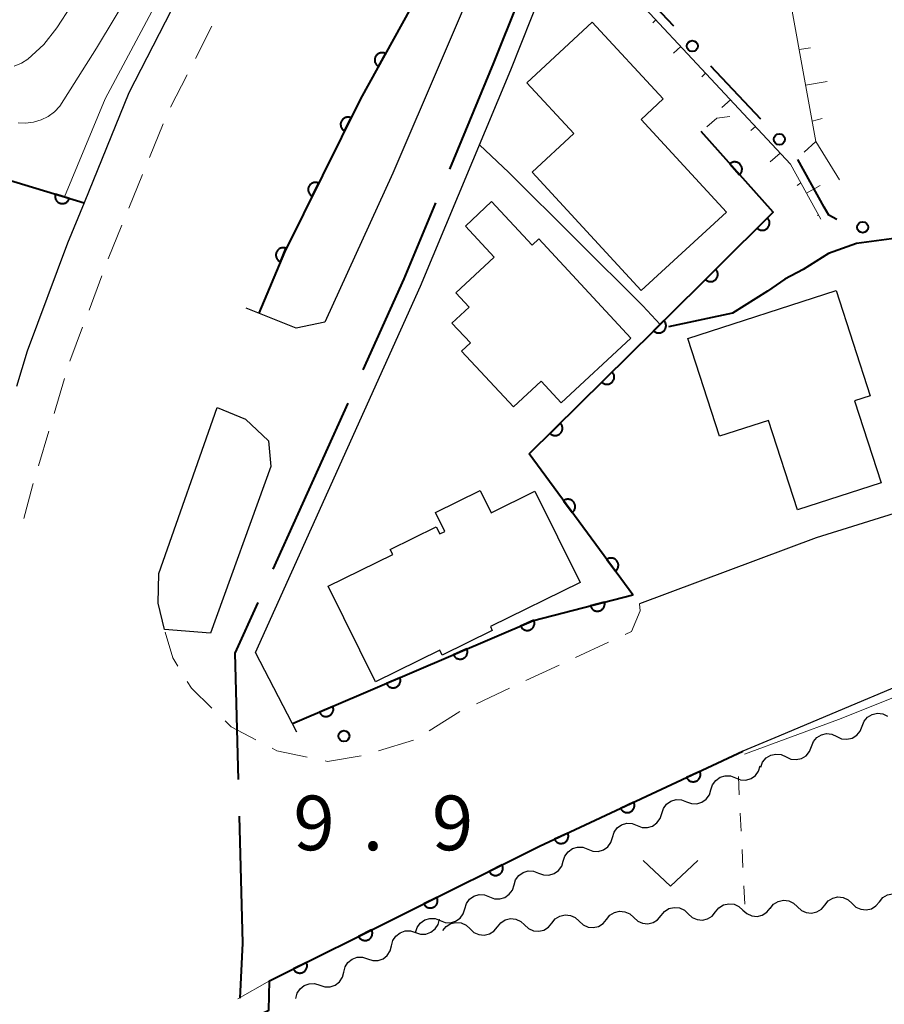
# Model space of a CAD drawing. Units: metres. Extents: x -76000 to -74000, y 34500 to 36000.
# Drawn here: x -74879 to -74819, y 35643 to 35710 of the extents above; entities that cross this region are included whole.
import ezdxf

# ---------------------------------------------------------------- set-up
doc = ezdxf.new("R2010")
doc.units = ezdxf.units.M
for name, color, linetype, lineweight in [('110600_大字・町・丁目界', 7, 'Continuous', 40), ('210100_道路縁(街区線)', 7, 'Continuous', 30), ('221300_歩道', 7, 'Continuous', 30), ('300100_普通建物', 7, 'Continuous', 30), ('510200_細流', 7, 'Continuous', 30), ('610111_人工斜面(上)', 7, 'Continuous', 30), ('610199_人工斜面(ヒゲ)', 7, 'Continuous', 30), ('611100_コンクリート被覆(直落)', 7, 'Continuous', 30), ('613000_さく(未分類)', 7, 'Continuous', 30), ('630100_植生界', 7, 'Continuous', 30), ('631300_畑', 7, 'Continuous', 13), ('710100_等高線(計曲線)', 7, 'Continuous', 40), ('710200_等高線(主曲線)', 7, 'Continuous', 13), ('731100_標石を有しない標高点', 7, 'Continuous', 40)]:
    doc.layers.add(name, color=color, linetype=linetype, lineweight=lineweight)
doc.styles.add('Style-WORKING', font='MS Gothic.ttf')

msp = doc.modelspace()

# ---------------------------------------------------------------- linework, layer by layer
at = {"layer": '110600_大字・町・丁目界', "linetype": 'Continuous', "lineweight": 40}
msp.add_line((-74861.363, 35672.523), (-74856.229, 35683.92), dxfattribs=at)
at = {"layer": '110600_大字・町・丁目界', "linetype": 'Continuous', "lineweight": 40, "flags": 128}
for points in [[(-74849.258, 35699.97), (-74846.23, 35707.25), (-74844.526, 35711.539)], [(-74855.202, 35686.2), (-74852.39, 35692.44), (-74850.218, 35697.662)], [(-74863.733, 35658.084), (-74863.96, 35666.76), (-74862.39, 35670.244)], [(-74863.626, 35643.093), (-74863.44, 35646.86), (-74863.668, 35655.585)]]:
    msp.add_lwpolyline(points, dxfattribs=at)
at = {"layer": '210100_道路縁(街区線)', "linetype": 'Continuous', "lineweight": 30, "flags": 128}
for points in [[(-74832.27, 35760.11), (-74833.78, 35760.2), (-74842.35, 35748.48), (-74850.64, 35738.07), (-74855.59, 35731.33), (-74859.31, 35726.68), (-74863.75, 35719.65), (-74867.53, 35712.48), (-74871.25, 35705.21), (-74874.33, 35697.65), (-74875.46, 35694.9), (-74878.24, 35687.47), (-74878.96, 35685.05)], [(-74839.76, 35730.96), (-74853.16, 35699.7), (-74857.82, 35689.48), (-74859.79, 35689.06), (-74863.22, 35690.42)], [(-74859.73, 35661.35), (-74862.57, 35666.8), (-74851.25, 35691.95), (-74845.07, 35706.78), (-74842.23, 35713.94)], [(-74768.27, 35690.3), (-74790.35, 35684.34), (-74809.11, 35679.37), (-74824.14, 35674.68), (-74836.24, 35670.14)], [(-74865.2, 35683.62), (-74863.26, 35682.81), (-74861.68, 35681.33), (-74861.52, 35679.56), (-74865.67, 35668.13), (-74868.82, 35668.38), (-74869.24, 35670.2), (-74869.2, 35672.23), (-74865.2, 35683.62)], [(-74768.27, 35680.87), (-74770.49, 35681.57), (-74773.19, 35681.48), (-74813.81, 35666.48), (-74826.96, 35660.95), (-74829.15, 35660.03), (-74843.11, 35653.51), (-74861.61, 35644.28), (-74861.66, 35642.26), (-74864.39, 35640.96), (-74864.54, 35637.67), (-74865.2, 35636.24), (-74873.4, 35618.59), (-74873.35, 35617.94), (-74870.84, 35583.2), (-74870.82, 35582.88), (-74870.44, 35568.61), (-74870.66, 35556.23), (-74870.47, 35480.86)]]:
    msp.add_lwpolyline(points, dxfattribs=at)
at = {"layer": '221300_歩道', "linetype": 'Continuous', "lineweight": 13}
for p, q in [((-74866.696, 35707.558), (-74865.558, 35709.784)), ((-74868.403, 35704.219), (-74867.265, 35706.445)), ((-74869.841, 35700.757), (-74868.896, 35703.072)), ((-74871.257, 35697.284), (-74870.313, 35699.599)), ((-74873.99, 35690.301), (-74873.112, 35692.642)), ((-74875.306, 35686.79), (-74874.429, 35689.13)), ((-74876.389, 35683.2), (-74875.679, 35685.597)), ((-74877.453, 35679.604), (-74876.744, 35682.001)), ((-74838.363, 35667.517), (-74840.629, 35666.461)), ((-74841.762, 35665.933), (-74844.028, 35664.877)), ((-74845.161, 35664.349), (-74847.427, 35663.293)), ((-74851.748, 35660.802), (-74854.136, 35660.061)), ((-74861.61, 35644.28), (-74863.784, 35643.046))]:
    msp.add_line(p, q, dxfattribs=at)
at = {"layer": '221300_歩道', "linetype": 'Continuous', "lineweight": 13, "flags": 128}
for points in [[(-74872.673, 35693.812), (-74872.67, 35693.82), (-74871.729, 35696.127)], [(-74878.455, 35675.991), (-74877.86, 35678.23), (-74877.808, 35678.405)], [(-74836.24, 35670.14), (-74836.19, 35669.67), (-74836.79, 35668.25), (-74837.23, 35668.045)], [(-74867.9, 35665.873), (-74868.24, 35666.43), (-74868.767, 35668.201)], [(-74865.557, 35662.984), (-74866.97, 35664.35), (-74867.249, 35664.806)], [(-74848.56, 35662.765), (-74848.57, 35662.76), (-74850.671, 35661.425)], [(-74862.54, 35660.822), (-74864.24, 35661.71), (-74864.659, 35662.115)], [(-74859.022, 35659.626), (-74861.1, 35660.07), (-74861.432, 35660.244)], [(-74855.335, 35659.713), (-74857.64, 35659.33), (-74857.8, 35659.364)]]:
    msp.add_lwpolyline(points, dxfattribs=at)
at = {"layer": '300100_普通建物', "linetype": 'Continuous', "lineweight": 30, "flags": 128}
for points in [[(-74836.13, 35691.63), (-74843.61, 35699.76), (-74840.75, 35702.41), (-74843.96, 35705.88), (-74839.48, 35710.04), (-74834.61, 35704.78), (-74836.12, 35703.38), (-74830.27, 35697.02)], [(-74843.15, 35695.18), (-74836.83, 35688.38), (-74841.61, 35683.94), (-74842.99, 35685.42), (-74844.88, 35683.66), (-74848.44, 35687.49), (-74847.84, 35688.05), (-74849.1, 35689.41), (-74847.93, 35690.5), (-74848.84, 35691.49), (-74846.2, 35693.93), (-74848.18, 35696.06), (-74846.38, 35697.74), (-74843.61, 35694.76)], [(-74832.93, 35688.35), (-74822.76, 35691.64), (-74820.42, 35684.42), (-74821.5, 35684.08), (-74819.68, 35678.45), (-74825.42, 35676.6), (-74827.4, 35682.73), (-74830.76, 35681.64)], [(-74854.34, 35664.79), (-74857.58, 35671.36), (-74853.16, 35673.54), (-74853.33, 35673.88), (-74850.18, 35675.43), (-74849.94, 35674.94), (-74849.58, 35675.11), (-74850.23, 35676.42), (-74847.17, 35677.93), (-74846.41, 35676.39), (-74843.42, 35677.87), (-74840.32, 35671.62), (-74846.45, 35668.59), (-74846.34, 35668.32), (-74849.78, 35666.62), (-74849.93, 35666.96)]]:
    msp.add_lwpolyline(points, close=True, dxfattribs=at)
at = {"layer": '510200_細流', "linetype": 'Continuous', "lineweight": 30, "flags": 128}
for points in [[(-74820.975, 35661.748), (-74820.842, 35662.09), (-74820.605, 35662.371), (-74820.291, 35662.562), (-74819.933, 35662.641), (-74819.568, 35662.602), (-74819.235, 35662.447)], [(-74824.454, 35660.348), (-74824.321, 35660.691), (-74824.085, 35660.971), (-74823.77, 35661.162), (-74823.412, 35661.242), (-74823.047, 35661.203), (-74822.714, 35661.048)], [(-74822.714, 35661.048), (-74822.381, 35660.893), (-74822.017, 35660.854), (-74821.658, 35660.934), (-74821.344, 35661.125), (-74821.108, 35661.405), (-74820.975, 35661.748)], [(-74827.933, 35658.949), (-74827.8, 35659.291), (-74827.564, 35659.572), (-74827.249, 35659.763), (-74826.891, 35659.842), (-74826.526, 35659.804), (-74826.193, 35659.649)], [(-74826.193, 35659.649), (-74825.861, 35659.494), (-74825.496, 35659.455), (-74825.138, 35659.535), (-74824.823, 35659.726), (-74824.587, 35660.006), (-74824.454, 35660.348)], [(-74829.653, 35658.205), (-74829.31, 35658.073), (-74828.944, 35658.059), (-74828.592, 35658.162), (-74828.291, 35658.374), (-74828.074, 35658.67), (-74827.964, 35659.02)], [(-74831.341, 35657.389), (-74831.232, 35657.739), (-74831.015, 35658.035), (-74830.714, 35658.247), (-74830.362, 35658.351), (-74829.995, 35658.337), (-74829.653, 35658.205)], [(-74833.029, 35656.573), (-74832.687, 35656.441), (-74832.32, 35656.427), (-74831.968, 35656.531), (-74831.667, 35656.743), (-74831.45, 35657.038), (-74831.341, 35657.389)], [(-74834.717, 35655.757), (-74834.608, 35656.108), (-74834.391, 35656.404), (-74834.09, 35656.616), (-74833.738, 35656.719), (-74833.372, 35656.705), (-74833.029, 35656.573)], [(-74836.406, 35654.942), (-74836.063, 35654.81), (-74835.697, 35654.796), (-74835.345, 35654.899), (-74835.044, 35655.111), (-74834.827, 35655.407), (-74834.717, 35655.757)], [(-74838.094, 35654.126), (-74837.985, 35654.476), (-74837.768, 35654.772), (-74837.467, 35654.984), (-74837.115, 35655.088), (-74836.748, 35655.074), (-74836.406, 35654.942)], [(-74839.782, 35653.31), (-74839.44, 35653.178), (-74839.073, 35653.164), (-74838.721, 35653.268), (-74838.42, 35653.48), (-74838.203, 35653.775), (-74838.094, 35654.126)], [(-74841.47, 35652.494), (-74841.361, 35652.845), (-74841.144, 35653.141), (-74840.843, 35653.353), (-74840.491, 35653.456), (-74840.125, 35653.442), (-74839.782, 35653.31)], [(-74843.159, 35651.679), (-74842.816, 35651.547), (-74842.45, 35651.533), (-74842.098, 35651.636), (-74841.797, 35651.848), (-74841.58, 35652.144), (-74841.47, 35652.494)], [(-74844.847, 35650.863), (-74844.738, 35651.213), (-74844.521, 35651.509), (-74844.22, 35651.721), (-74843.868, 35651.825), (-74843.501, 35651.811), (-74843.159, 35651.679)], [(-74846.535, 35650.047), (-74846.193, 35649.915), (-74845.826, 35649.901), (-74845.474, 35650.005), (-74845.173, 35650.217), (-74844.956, 35650.512), (-74844.847, 35650.863)], [(-74848.223, 35649.231), (-74848.114, 35649.582), (-74847.897, 35649.878), (-74847.596, 35650.09), (-74847.244, 35650.193), (-74846.878, 35650.179), (-74846.535, 35650.047)], [(-74827.283, 35649.254), (-74827.049, 35649.537), (-74826.736, 35649.728), (-74826.377, 35649.81), (-74826.012, 35649.771), (-74825.678, 35649.619), (-74825.411, 35649.367)], [(-74823.54, 35649.48), (-74823.305, 35649.762), (-74822.992, 35649.953), (-74822.634, 35650.035), (-74822.269, 35649.997), (-74821.935, 35649.845), (-74821.668, 35649.592)], [(-74821.668, 35649.592), (-74821.402, 35649.34), (-74821.068, 35649.188), (-74820.703, 35649.15), (-74820.344, 35649.231), (-74820.031, 35649.423), (-74819.797, 35649.705)], [(-74819.797, 35649.705), (-74819.562, 35649.988), (-74819.249, 35650.179), (-74818.89, 35650.261), (-74818.525, 35650.223), (-74818.192, 35650.07), (-74817.925, 35649.818)], [(-74849.912, 35648.416), (-74849.569, 35648.284), (-74849.203, 35648.27), (-74848.851, 35648.373), (-74848.55, 35648.585), (-74848.333, 35648.881), (-74848.223, 35649.231)], [(-74838.508, 35648.498), (-74838.276, 35648.783), (-74837.964, 35648.977), (-74837.606, 35649.061), (-74837.241, 35649.026), (-74836.906, 35648.877), (-74836.637, 35648.627)], [(-74834.766, 35648.755), (-74834.534, 35649.04), (-74834.223, 35649.233), (-74833.865, 35649.318), (-74833.5, 35649.283), (-74833.165, 35649.134), (-74832.896, 35648.883)], [(-74832.896, 35648.883), (-74832.627, 35648.633), (-74832.292, 35648.484), (-74831.927, 35648.449), (-74831.569, 35648.533), (-74831.257, 35648.727), (-74831.025, 35649.012)], [(-74831.025, 35649.012), (-74830.793, 35649.296), (-74830.482, 35649.49), (-74830.124, 35649.575), (-74829.758, 35649.54), (-74829.423, 35649.39), (-74829.155, 35649.14)], [(-74829.155, 35649.14), (-74828.886, 35648.89), (-74828.551, 35648.74), (-74828.186, 35648.705), (-74827.828, 35648.79), (-74827.516, 35648.984), (-74827.284, 35649.268)], [(-74825.411, 35649.367), (-74825.145, 35649.114), (-74824.811, 35648.962), (-74824.446, 35648.924), (-74824.087, 35649.006), (-74823.774, 35649.197), (-74823.54, 35649.48)], [(-74851.602, 35647.599), (-74851.252, 35647.486), (-74850.886, 35647.492), (-74850.54, 35647.614), (-74850.251, 35647.842), (-74850.05, 35648.149), (-74849.96, 35648.505)], [(-74851.6, 35647.6), (-74851.491, 35647.951), (-74851.274, 35648.246), (-74850.973, 35648.458), (-74850.621, 35648.562), (-74850.254, 35648.548), (-74849.912, 35648.416)], [(-74845.99, 35647.985), (-74845.758, 35648.269), (-74845.446, 35648.463), (-74845.088, 35648.548), (-74844.723, 35648.513), (-74844.388, 35648.363), (-74844.119, 35648.113)], [(-74842.249, 35648.242), (-74842.017, 35648.526), (-74841.705, 35648.72), (-74841.347, 35648.805), (-74840.982, 35648.77), (-74840.647, 35648.62), (-74840.378, 35648.37)], [(-74840.378, 35648.37), (-74840.109, 35648.12), (-74839.774, 35647.97), (-74839.409, 35647.935), (-74839.051, 35648.02), (-74838.74, 35648.214), (-74838.508, 35648.498)], [(-74836.637, 35648.627), (-74836.368, 35648.376), (-74836.033, 35648.227), (-74835.668, 35648.192), (-74835.31, 35648.277), (-74834.998, 35648.47), (-74834.766, 35648.755)], [(-74853.243, 35646.693), (-74853.153, 35647.049), (-74852.952, 35647.356), (-74852.664, 35647.584), (-74852.318, 35647.707), (-74851.951, 35647.713), (-74851.602, 35647.599)], [(-74849.731, 35647.728), (-74849.499, 35648.013), (-74849.188, 35648.207), (-74848.83, 35648.291), (-74848.464, 35648.256), (-74848.129, 35648.107), (-74847.861, 35647.857)], [(-74847.861, 35647.857), (-74847.592, 35647.606), (-74847.257, 35647.457), (-74846.892, 35647.422), (-74846.534, 35647.507), (-74846.222, 35647.7), (-74845.99, 35647.985)], [(-74844.119, 35648.113), (-74843.851, 35647.863), (-74843.516, 35647.714), (-74843.15, 35647.679), (-74842.792, 35647.763), (-74842.481, 35647.957), (-74842.249, 35648.242)], [(-74854.885, 35645.787), (-74854.536, 35645.674), (-74854.169, 35645.68), (-74853.823, 35645.802), (-74853.534, 35646.03), (-74853.334, 35646.337), (-74853.243, 35646.693)], [(-74856.527, 35644.882), (-74856.436, 35645.238), (-74856.236, 35645.545), (-74855.947, 35645.773), (-74855.601, 35645.895), (-74855.234, 35645.901), (-74854.885, 35645.787)], [(-74858.168, 35643.976), (-74857.819, 35643.862), (-74857.452, 35643.868), (-74857.106, 35643.991), (-74856.818, 35644.219), (-74856.617, 35644.526), (-74856.527, 35644.882)], [(-74859.81, 35643.07), (-74859.72, 35643.426), (-74859.519, 35643.733), (-74859.23, 35643.961), (-74858.884, 35644.083), (-74858.518, 35644.089), (-74858.168, 35643.976)]]:
    msp.add_lwpolyline(points, dxfattribs=at)
at = {"layer": '610111_人工斜面(上)', "linetype": 'Continuous', "lineweight": 13, "flags": 128}
for points in [[(-74824.95, 35701.13), (-74824.16, 35701.86), (-74826.59, 35715.36), (-74827.78, 35724.28), (-74824.3, 35727.89), (-74823.54, 35736.41), (-74822.99, 35737.55), (-74818.16, 35745.75)], [(-74836.82, 35712.03), (-74825.89, 35700.31), (-74823.8, 35696.53)]]:
    msp.add_lwpolyline(points, dxfattribs=at)
at = {"layer": '610199_人工斜面(ヒゲ)', "linetype": 'Continuous', "lineweight": 13, "flags": 128}
for points in [[(-74835.12, 35710.2), (-74835.34, 35710)], [(-74833.41, 35708.38), (-74833.91, 35707.93)], [(-74825.3, 35708.18), (-74824.51, 35708.3)], [(-74831.71, 35706.55), (-74831.98, 35706.3)], [(-74824.85, 35705.72), (-74823.37, 35705.98)], [(-74830, 35704.72), (-74830.6, 35704.19)], [(-74824.41, 35703.26), (-74823.72, 35703.43)], [(-74828.3, 35702.89), (-74828.62, 35702.61)], [(-74824.16, 35701.86), (-74822.52, 35699.23)], [(-74826.59, 35701.06), (-74827.28, 35700.46)], [(-74825.18, 35699.02), (-74825.44, 35698.85)], [(-74823.97, 35696.84), (-74824.03, 35696.79)]]:
    msp.add_lwpolyline(points, dxfattribs=at)
at = {"layer": '611100_コンクリート被覆(直落)', "linetype": 'Continuous', "lineweight": 40, "flags": 128}
for points in [[(-74839.76, 35730.96), (-74841.15, 35727.72), (-74842.94, 35725.42), (-74846.92, 35719.47), (-74850.84, 35713.01), (-74855.37, 35704.78), (-74860.59, 35694.28), (-74862.35, 35690.08)], [(-74843.8, 35680.43), (-74835.22, 35688.93), (-74834.83, 35689.32), (-74827.08, 35697.01), (-74832.01, 35702.54)], [(-74901.53, 35688.45), (-74889.33, 35702.2), (-74874.33, 35697.65)], [(-74860.03, 35661.93), (-74843.5, 35669.01), (-74836.71, 35670.77), (-74843.8, 35680.43)], [(-74870.82, 35582.88), (-74870.84, 35583.2), (-74873.35, 35617.94), (-74873.4, 35618.59), (-74865.2, 35636.24), (-74864.54, 35637.67), (-74864.39, 35640.96), (-74861.66, 35642.26), (-74861.61, 35644.28), (-74843.11, 35653.51), (-74829.15, 35660.03)]]:
    msp.add_lwpolyline(points, dxfattribs=at)
for points in [[(-74854.141, 35707.013), (-74853.659, 35707.889), (-74853.698, 35707.909), (-74853.739, 35707.924), (-74853.78, 35707.937), (-74853.823, 35707.945), (-74853.866, 35707.95), (-74853.91, 35707.951), (-74853.953, 35707.949), (-74853.996, 35707.942), (-74854.039, 35707.932), (-74854.08, 35707.917), (-74854.12, 35707.9), (-74854.158, 35707.879), (-74854.195, 35707.855), (-74854.229, 35707.828), (-74854.261, 35707.797), (-74854.289, 35707.765), (-74854.315, 35707.73), (-74854.338, 35707.692), (-74854.357, 35707.653), (-74854.373, 35707.612), (-74854.385, 35707.571), (-74854.394, 35707.528), (-74854.398, 35707.485), (-74854.4, 35707.441), (-74854.397, 35707.397), (-74854.39, 35707.355), (-74854.381, 35707.312), (-74854.366, 35707.27), (-74854.349, 35707.23), (-74854.328, 35707.192), (-74854.303, 35707.156), (-74854.276, 35707.122), (-74854.246, 35707.09), (-74854.213, 35707.062), (-74854.178, 35707.036)], [(-74856.461, 35702.585), (-74856.016, 35703.481), (-74856.056, 35703.499), (-74856.097, 35703.512), (-74856.139, 35703.523), (-74856.182, 35703.53), (-74856.226, 35703.533), (-74856.27, 35703.532), (-74856.313, 35703.528), (-74856.355, 35703.519), (-74856.398, 35703.508), (-74856.439, 35703.491), (-74856.478, 35703.473), (-74856.515, 35703.45), (-74856.55, 35703.424), (-74856.583, 35703.395), (-74856.614, 35703.364), (-74856.64, 35703.33), (-74856.665, 35703.294), (-74856.686, 35703.256), (-74856.704, 35703.215), (-74856.718, 35703.174), (-74856.728, 35703.133), (-74856.735, 35703.089), (-74856.738, 35703.046), (-74856.737, 35703.002), (-74856.733, 35702.959), (-74856.724, 35702.916), (-74856.713, 35702.874), (-74856.696, 35702.833), (-74856.678, 35702.794), (-74856.655, 35702.757), (-74856.629, 35702.721), (-74856.601, 35702.688), (-74856.569, 35702.658), (-74856.535, 35702.631), (-74856.5, 35702.607)], [(-74830.043, 35700.334), (-74829.378, 35699.588), (-74829.346, 35699.618), (-74829.318, 35699.651), (-74829.293, 35699.686), (-74829.27, 35699.724), (-74829.252, 35699.763), (-74829.236, 35699.804), (-74829.224, 35699.846), (-74829.216, 35699.888), (-74829.211, 35699.932), (-74829.211, 35699.976), (-74829.214, 35700.019), (-74829.221, 35700.062), (-74829.232, 35700.105), (-74829.246, 35700.146), (-74829.264, 35700.186), (-74829.285, 35700.223), (-74829.31, 35700.259), (-74829.337, 35700.294), (-74829.368, 35700.325), (-74829.401, 35700.353), (-74829.436, 35700.378), (-74829.474, 35700.401), (-74829.513, 35700.42), (-74829.554, 35700.436), (-74829.596, 35700.448), (-74829.638, 35700.455), (-74829.682, 35700.461), (-74829.726, 35700.46), (-74829.769, 35700.458), (-74829.812, 35700.45), (-74829.855, 35700.439), (-74829.896, 35700.425), (-74829.936, 35700.407), (-74829.973, 35700.386), (-74830.009, 35700.362)], [(-74858.687, 35698.108), (-74858.242, 35699.004), (-74858.282, 35699.021), (-74858.323, 35699.035), (-74858.365, 35699.046), (-74858.408, 35699.053), (-74858.452, 35699.055), (-74858.495, 35699.055), (-74858.539, 35699.051), (-74858.581, 35699.042), (-74858.624, 35699.03), (-74858.664, 35699.014), (-74858.704, 35698.995), (-74858.741, 35698.972), (-74858.776, 35698.946), (-74858.809, 35698.918), (-74858.839, 35698.886), (-74858.866, 35698.853), (-74858.891, 35698.817), (-74858.912, 35698.778), (-74858.93, 35698.738), (-74858.944, 35698.697), (-74858.954, 35698.655), (-74858.961, 35698.612), (-74858.964, 35698.569), (-74858.963, 35698.525), (-74858.959, 35698.481), (-74858.95, 35698.439), (-74858.939, 35698.396), (-74858.922, 35698.356), (-74858.904, 35698.316), (-74858.881, 35698.279), (-74858.855, 35698.244), (-74858.827, 35698.211), (-74858.795, 35698.181), (-74858.761, 35698.154), (-74858.725, 35698.13)], [(-74875.342, 35697.957), (-74876.298, 35698.247), (-74876.309, 35698.204), (-74876.316, 35698.162), (-74876.32, 35698.119), (-74876.319, 35698.075), (-74876.315, 35698.032), (-74876.307, 35697.988), (-74876.296, 35697.946), (-74876.28, 35697.906), (-74876.262, 35697.866), (-74876.238, 35697.829), (-74876.214, 35697.793), (-74876.185, 35697.76), (-74876.153, 35697.73), (-74876.12, 35697.702), (-74876.084, 35697.677), (-74876.046, 35697.656), (-74876.007, 35697.638), (-74875.965, 35697.623), (-74875.922, 35697.613), (-74875.88, 35697.606), (-74875.837, 35697.602), (-74875.793, 35697.603), (-74875.75, 35697.607), (-74875.706, 35697.615), (-74875.664, 35697.626), (-74875.624, 35697.642), (-74875.584, 35697.66), (-74875.547, 35697.684), (-74875.511, 35697.708), (-74875.478, 35697.737), (-74875.448, 35697.769), (-74875.42, 35697.802), (-74875.395, 35697.838), (-74875.374, 35697.876), (-74875.356, 35697.915)], [(-74827.468, 35696.625), (-74828.178, 35695.92), (-74828.146, 35695.891), (-74828.111, 35695.864), (-74828.075, 35695.841), (-74828.036, 35695.82), (-74827.996, 35695.804), (-74827.954, 35695.79), (-74827.912, 35695.78), (-74827.869, 35695.775), (-74827.825, 35695.772), (-74827.781, 35695.775), (-74827.738, 35695.779), (-74827.696, 35695.789), (-74827.654, 35695.802), (-74827.613, 35695.819), (-74827.574, 35695.839), (-74827.538, 35695.862), (-74827.504, 35695.888), (-74827.471, 35695.918), (-74827.441, 35695.95), (-74827.415, 35695.985), (-74827.391, 35696.021), (-74827.371, 35696.059), (-74827.354, 35696.1), (-74827.341, 35696.141), (-74827.331, 35696.184), (-74827.325, 35696.227), (-74827.322, 35696.271), (-74827.325, 35696.315), (-74827.33, 35696.358), (-74827.34, 35696.4), (-74827.353, 35696.442), (-74827.369, 35696.482), (-74827.389, 35696.521), (-74827.413, 35696.557), (-74827.439, 35696.592)], [(-74860.87, 35693.611), (-74860.484, 35694.534), (-74860.525, 35694.549), (-74860.567, 35694.56), (-74860.609, 35694.568), (-74860.653, 35694.572), (-74860.696, 35694.572), (-74860.74, 35694.569), (-74860.783, 35694.562), (-74860.825, 35694.55), (-74860.867, 35694.536), (-74860.906, 35694.517), (-74860.944, 35694.496), (-74860.98, 35694.47), (-74861.013, 35694.442), (-74861.044, 35694.412), (-74861.073, 35694.378), (-74861.097, 35694.343), (-74861.119, 35694.306), (-74861.138, 35694.266), (-74861.153, 35694.224), (-74861.164, 35694.182), (-74861.172, 35694.14), (-74861.176, 35694.097), (-74861.176, 35694.053), (-74861.173, 35694.009), (-74861.166, 35693.966), (-74861.154, 35693.925), (-74861.14, 35693.883), (-74861.121, 35693.843), (-74861.1, 35693.805), (-74861.075, 35693.77), (-74861.047, 35693.736), (-74861.016, 35693.705), (-74860.983, 35693.677), (-74860.947, 35693.652), (-74860.91, 35693.63)], [(-74831.017, 35693.103), (-74831.727, 35692.399), (-74831.695, 35692.369), (-74831.66, 35692.343), (-74831.624, 35692.319), (-74831.586, 35692.298), (-74831.545, 35692.282), (-74831.504, 35692.268), (-74831.461, 35692.258), (-74831.418, 35692.253), (-74831.374, 35692.25), (-74831.33, 35692.253), (-74831.287, 35692.258), (-74831.245, 35692.267), (-74831.203, 35692.281), (-74831.163, 35692.297), (-74831.124, 35692.317), (-74831.088, 35692.34), (-74831.053, 35692.366), (-74831.02, 35692.396), (-74830.99, 35692.428), (-74830.964, 35692.463), (-74830.941, 35692.499), (-74830.92, 35692.538), (-74830.904, 35692.578), (-74830.89, 35692.62), (-74830.88, 35692.662), (-74830.875, 35692.705), (-74830.872, 35692.749), (-74830.874, 35692.793), (-74830.879, 35692.836), (-74830.889, 35692.878), (-74830.902, 35692.92), (-74830.918, 35692.961), (-74830.939, 35692.999), (-74830.962, 35693.036), (-74830.988, 35693.07)], [(-74834.568, 35689.582), (-74835.275, 35688.875), (-74835.242, 35688.845), (-74835.208, 35688.819), (-74835.172, 35688.796), (-74835.133, 35688.775), (-74835.092, 35688.759), (-74835.051, 35688.746), (-74835.008, 35688.736), (-74834.965, 35688.731), (-74834.921, 35688.728), (-74834.877, 35688.731), (-74834.834, 35688.736), (-74834.792, 35688.746), (-74834.75, 35688.759), (-74834.71, 35688.775), (-74834.671, 35688.796), (-74834.635, 35688.819), (-74834.6, 35688.845), (-74834.568, 35688.875), (-74834.538, 35688.908), (-74834.512, 35688.942), (-74834.489, 35688.978), (-74834.468, 35689.017), (-74834.452, 35689.058), (-74834.438, 35689.099), (-74834.428, 35689.142), (-74834.423, 35689.185), (-74834.421, 35689.229), (-74834.423, 35689.273), (-74834.428, 35689.316), (-74834.438, 35689.358), (-74834.452, 35689.4), (-74834.468, 35689.44), (-74834.489, 35689.479), (-74834.512, 35689.515), (-74834.538, 35689.55)], [(-74838.117, 35686.06), (-74838.827, 35685.357), (-74838.795, 35685.327), (-74838.76, 35685.3), (-74838.724, 35685.277), (-74838.685, 35685.256), (-74838.645, 35685.24), (-74838.604, 35685.226), (-74838.561, 35685.216), (-74838.518, 35685.211), (-74838.474, 35685.208), (-74838.43, 35685.21), (-74838.387, 35685.215), (-74838.345, 35685.225), (-74838.303, 35685.238), (-74838.263, 35685.254), (-74838.224, 35685.274), (-74838.187, 35685.298), (-74838.153, 35685.324), (-74838.12, 35685.353), (-74838.09, 35685.386), (-74838.064, 35685.42), (-74838.04, 35685.456), (-74838.02, 35685.495), (-74838.003, 35685.535), (-74837.99, 35685.577), (-74837.979, 35685.619), (-74837.974, 35685.662), (-74837.971, 35685.706), (-74837.974, 35685.75), (-74837.979, 35685.793), (-74837.988, 35685.836), (-74838.002, 35685.877), (-74838.018, 35685.918), (-74838.038, 35685.957), (-74838.061, 35685.993), (-74838.087, 35686.028)], [(-74841.669, 35682.541), (-74842.379, 35681.838), (-74842.347, 35681.808), (-74842.312, 35681.781), (-74842.276, 35681.758), (-74842.238, 35681.737), (-74842.197, 35681.721), (-74842.156, 35681.707), (-74842.113, 35681.697), (-74842.07, 35681.692), (-74842.026, 35681.689), (-74841.982, 35681.691), (-74841.939, 35681.696), (-74841.897, 35681.706), (-74841.855, 35681.719), (-74841.815, 35681.735), (-74841.776, 35681.756), (-74841.74, 35681.779), (-74841.705, 35681.805), (-74841.672, 35681.834), (-74841.642, 35681.867), (-74841.616, 35681.901), (-74841.592, 35681.937), (-74841.572, 35681.976), (-74841.555, 35682.016), (-74841.542, 35682.058), (-74841.532, 35682.1), (-74841.526, 35682.143), (-74841.523, 35682.187), (-74841.526, 35682.231), (-74841.531, 35682.274), (-74841.54, 35682.317), (-74841.554, 35682.358), (-74841.57, 35682.399), (-74841.59, 35682.438), (-74841.613, 35682.474), (-74841.639, 35682.509)], [(-74841.445, 35677.222), (-74840.854, 35676.416), (-74840.819, 35676.443), (-74840.788, 35676.474), (-74840.76, 35676.506), (-74840.734, 35676.541), (-74840.711, 35676.578), (-74840.692, 35676.618), (-74840.676, 35676.658), (-74840.664, 35676.7), (-74840.655, 35676.743), (-74840.651, 35676.787), (-74840.649, 35676.83), (-74840.653, 35676.873), (-74840.66, 35676.917), (-74840.669, 35676.959), (-74840.684, 35677.001), (-74840.701, 35677.04), (-74840.722, 35677.078), (-74840.746, 35677.115), (-74840.774, 35677.149), (-74840.804, 35677.18), (-74840.837, 35677.209), (-74840.872, 35677.235), (-74840.909, 35677.257), (-74840.948, 35677.277), (-74840.989, 35677.293), (-74841.031, 35677.304), (-74841.074, 35677.314), (-74841.117, 35677.318), (-74841.161, 35677.319), (-74841.204, 35677.316), (-74841.247, 35677.309), (-74841.29, 35677.299), (-74841.331, 35677.285), (-74841.371, 35677.267), (-74841.409, 35677.246)], [(-74838.487, 35673.191), (-74837.895, 35672.385), (-74837.861, 35672.413), (-74837.83, 35672.443), (-74837.801, 35672.475), (-74837.775, 35672.51), (-74837.753, 35672.548), (-74837.733, 35672.587), (-74837.717, 35672.627), (-74837.706, 35672.669), (-74837.696, 35672.712), (-74837.692, 35672.756), (-74837.691, 35672.799), (-74837.694, 35672.843), (-74837.701, 35672.886), (-74837.711, 35672.928), (-74837.725, 35672.97), (-74837.743, 35673.009), (-74837.764, 35673.047), (-74837.788, 35673.084), (-74837.816, 35673.118), (-74837.846, 35673.149), (-74837.878, 35673.178), (-74837.913, 35673.204), (-74837.951, 35673.226), (-74837.99, 35673.246), (-74838.03, 35673.262), (-74838.072, 35673.273), (-74838.115, 35673.283), (-74838.159, 35673.287), (-74838.202, 35673.288), (-74838.246, 35673.285), (-74838.289, 35673.278), (-74838.331, 35673.268), (-74838.373, 35673.254), (-74838.412, 35673.236), (-74838.45, 35673.215)], [(-74838.643, 35670.269), (-74839.611, 35670.018), (-74839.598, 35669.976), (-74839.581, 35669.936), (-74839.562, 35669.897), (-74839.539, 35669.86), (-74839.513, 35669.826), (-74839.483, 35669.793), (-74839.452, 35669.763), (-74839.417, 35669.737), (-74839.381, 35669.712), (-74839.342, 35669.692), (-74839.302, 35669.675), (-74839.26, 35669.662), (-74839.218, 35669.652), (-74839.175, 35669.646), (-74839.131, 35669.644), (-74839.088, 35669.645), (-74839.045, 35669.65), (-74839.001, 35669.66), (-74838.959, 35669.672), (-74838.919, 35669.689), (-74838.881, 35669.708), (-74838.843, 35669.731), (-74838.809, 35669.758), (-74838.776, 35669.787), (-74838.746, 35669.819), (-74838.72, 35669.853), (-74838.695, 35669.89), (-74838.676, 35669.929), (-74838.658, 35669.969), (-74838.645, 35670.01), (-74838.635, 35670.053), (-74838.629, 35670.096), (-74838.627, 35670.14), (-74838.629, 35670.183), (-74838.634, 35670.226)], [(-74843.484, 35669.017), (-74844.403, 35668.623), (-74844.384, 35668.584), (-74844.361, 35668.546), (-74844.337, 35668.511), (-74844.308, 35668.478), (-74844.277, 35668.448), (-74844.243, 35668.42), (-74844.207, 35668.395), (-74844.169, 35668.374), (-74844.129, 35668.355), (-74844.088, 35668.342), (-74844.046, 35668.33), (-74844.003, 35668.324), (-74843.959, 35668.321), (-74843.916, 35668.321), (-74843.872, 35668.325), (-74843.83, 35668.334), (-74843.788, 35668.345), (-74843.747, 35668.36), (-74843.707, 35668.38), (-74843.67, 35668.402), (-74843.635, 35668.427), (-74843.601, 35668.455), (-74843.571, 35668.487), (-74843.543, 35668.52), (-74843.518, 35668.556), (-74843.498, 35668.594), (-74843.479, 35668.634), (-74843.465, 35668.676), (-74843.454, 35668.718), (-74843.447, 35668.761), (-74843.444, 35668.804), (-74843.444, 35668.848), (-74843.449, 35668.892), (-74843.457, 35668.934), (-74843.468, 35668.976)], [(-74848.08, 35667.048), (-74848.999, 35666.655), (-74848.98, 35666.615), (-74848.958, 35666.578), (-74848.933, 35666.543), (-74848.904, 35666.509), (-74848.873, 35666.479), (-74848.839, 35666.451), (-74848.803, 35666.426), (-74848.765, 35666.406), (-74848.726, 35666.387), (-74848.684, 35666.373), (-74848.642, 35666.362), (-74848.599, 35666.355), (-74848.555, 35666.352), (-74848.512, 35666.352), (-74848.468, 35666.357), (-74848.426, 35666.365), (-74848.384, 35666.376), (-74848.343, 35666.392), (-74848.303, 35666.411), (-74848.266, 35666.433), (-74848.231, 35666.458), (-74848.197, 35666.487), (-74848.167, 35666.518), (-74848.139, 35666.552), (-74848.114, 35666.588), (-74848.094, 35666.626), (-74848.075, 35666.665), (-74848.061, 35666.707), (-74848.05, 35666.749), (-74848.043, 35666.792), (-74848.04, 35666.836), (-74848.04, 35666.879), (-74848.045, 35666.923), (-74848.053, 35666.965), (-74848.065, 35667.007)], [(-74852.676, 35665.08), (-74853.595, 35664.686), (-74853.576, 35664.646), (-74853.554, 35664.609), (-74853.529, 35664.574), (-74853.5, 35664.541), (-74853.469, 35664.511), (-74853.435, 35664.483), (-74853.4, 35664.458), (-74853.361, 35664.437), (-74853.322, 35664.418), (-74853.28, 35664.404), (-74853.238, 35664.393), (-74853.195, 35664.386), (-74853.151, 35664.383), (-74853.108, 35664.384), (-74853.064, 35664.388), (-74853.022, 35664.396), (-74852.98, 35664.408), (-74852.939, 35664.423), (-74852.899, 35664.442), (-74852.862, 35664.465), (-74852.827, 35664.49), (-74852.794, 35664.518), (-74852.763, 35664.55), (-74852.735, 35664.583), (-74852.711, 35664.619), (-74852.69, 35664.657), (-74852.671, 35664.697), (-74852.657, 35664.739), (-74852.646, 35664.78), (-74852.639, 35664.824), (-74852.636, 35664.867), (-74852.636, 35664.911), (-74852.641, 35664.954), (-74852.649, 35664.997), (-74852.661, 35665.039)], [(-74857.272, 35663.111), (-74858.192, 35662.717), (-74858.172, 35662.678), (-74858.15, 35662.641), (-74858.125, 35662.606), (-74858.097, 35662.572), (-74858.065, 35662.542), (-74858.032, 35662.514), (-74857.996, 35662.489), (-74857.958, 35662.468), (-74857.918, 35662.45), (-74857.876, 35662.436), (-74857.834, 35662.424), (-74857.791, 35662.418), (-74857.748, 35662.415), (-74857.704, 35662.415), (-74857.66, 35662.42), (-74857.618, 35662.428), (-74857.576, 35662.439), (-74857.535, 35662.455), (-74857.495, 35662.474), (-74857.458, 35662.496), (-74857.423, 35662.521), (-74857.39, 35662.55), (-74857.36, 35662.581), (-74857.332, 35662.615), (-74857.307, 35662.65), (-74857.286, 35662.689), (-74857.267, 35662.728), (-74857.253, 35662.77), (-74857.242, 35662.812), (-74857.235, 35662.855), (-74857.232, 35662.899), (-74857.233, 35662.942), (-74857.237, 35662.986), (-74857.245, 35663.028), (-74857.257, 35663.07)], [(-74832.104, 35658.651), (-74833.01, 35658.227), (-74832.989, 35658.188), (-74832.966, 35658.152), (-74832.94, 35658.118), (-74832.91, 35658.085), (-74832.878, 35658.056), (-74832.843, 35658.029), (-74832.807, 35658.005), (-74832.768, 35657.986), (-74832.728, 35657.968), (-74832.685, 35657.956), (-74832.643, 35657.946), (-74832.6, 35657.941), (-74832.556, 35657.939), (-74832.513, 35657.941), (-74832.469, 35657.947), (-74832.427, 35657.956), (-74832.386, 35657.969), (-74832.345, 35657.986), (-74832.306, 35658.006), (-74832.27, 35658.03), (-74832.235, 35658.056), (-74832.203, 35658.085), (-74832.174, 35658.118), (-74832.147, 35658.152), (-74832.123, 35658.189), (-74832.104, 35658.228), (-74832.086, 35658.268), (-74832.074, 35658.31), (-74832.064, 35658.352), (-74832.059, 35658.396), (-74832.057, 35658.439), (-74832.058, 35658.483), (-74832.064, 35658.526), (-74832.074, 35658.568), (-74832.087, 35658.61)], [(-74836.634, 35656.535), (-74837.54, 35656.112), (-74837.519, 35656.072), (-74837.496, 35656.036), (-74837.47, 35656.002), (-74837.44, 35655.969), (-74837.408, 35655.94), (-74837.373, 35655.913), (-74837.337, 35655.89), (-74837.298, 35655.87), (-74837.258, 35655.853), (-74837.216, 35655.84), (-74837.173, 35655.83), (-74837.13, 35655.825), (-74837.086, 35655.823), (-74837.043, 35655.825), (-74836.999, 35655.831), (-74836.958, 35655.84), (-74836.916, 35655.853), (-74836.875, 35655.87), (-74836.836, 35655.89), (-74836.8, 35655.914), (-74836.766, 35655.94), (-74836.733, 35655.97), (-74836.704, 35656.002), (-74836.677, 35656.037), (-74836.653, 35656.073), (-74836.634, 35656.112), (-74836.616, 35656.152), (-74836.604, 35656.194), (-74836.594, 35656.237), (-74836.589, 35656.28), (-74836.587, 35656.324), (-74836.589, 35656.367), (-74836.595, 35656.411), (-74836.604, 35656.452), (-74836.617, 35656.494)], [(-74841.164, 35654.419), (-74842.07, 35653.996), (-74842.05, 35653.957), (-74842.026, 35653.92), (-74842, 35653.886), (-74841.971, 35653.853), (-74841.938, 35653.824), (-74841.904, 35653.797), (-74841.867, 35653.774), (-74841.828, 35653.754), (-74841.788, 35653.737), (-74841.746, 35653.724), (-74841.704, 35653.714), (-74841.66, 35653.709), (-74841.617, 35653.708), (-74841.573, 35653.709), (-74841.53, 35653.715), (-74841.488, 35653.725), (-74841.446, 35653.737), (-74841.406, 35653.754), (-74841.367, 35653.775), (-74841.33, 35653.798), (-74841.296, 35653.824), (-74841.263, 35653.854), (-74841.234, 35653.886), (-74841.207, 35653.921), (-74841.184, 35653.957), (-74841.164, 35653.996), (-74841.147, 35654.036), (-74841.134, 35654.078), (-74841.124, 35654.121), (-74841.119, 35654.164), (-74841.117, 35654.208), (-74841.119, 35654.251), (-74841.125, 35654.295), (-74841.135, 35654.337), (-74841.147, 35654.378)], [(-74845.662, 35652.237), (-74846.557, 35651.79), (-74846.536, 35651.752), (-74846.511, 35651.716), (-74846.484, 35651.682), (-74846.454, 35651.651), (-74846.421, 35651.622), (-74846.386, 35651.596), (-74846.348, 35651.574), (-74846.309, 35651.555), (-74846.268, 35651.539), (-74846.226, 35651.527), (-74846.183, 35651.518), (-74846.14, 35651.514), (-74846.096, 35651.514), (-74846.053, 35651.516), (-74846.01, 35651.524), (-74845.968, 35651.534), (-74845.927, 35651.548), (-74845.886, 35651.566), (-74845.848, 35651.587), (-74845.812, 35651.612), (-74845.779, 35651.639), (-74845.747, 35651.669), (-74845.719, 35651.702), (-74845.693, 35651.738), (-74845.67, 35651.775), (-74845.651, 35651.814), (-74845.635, 35651.855), (-74845.624, 35651.897), (-74845.615, 35651.94), (-74845.611, 35651.983), (-74845.61, 35652.027), (-74845.613, 35652.07), (-74845.62, 35652.114), (-74845.631, 35652.155), (-74845.644, 35652.196)], [(-74850.136, 35650.004), (-74851.031, 35649.558), (-74851.01, 35649.519), (-74850.985, 35649.484), (-74850.958, 35649.45), (-74850.928, 35649.418), (-74850.895, 35649.39), (-74850.86, 35649.364), (-74850.823, 35649.341), (-74850.783, 35649.323), (-74850.743, 35649.306), (-74850.7, 35649.295), (-74850.658, 35649.286), (-74850.614, 35649.282), (-74850.57, 35649.282), (-74850.527, 35649.284), (-74850.484, 35649.291), (-74850.442, 35649.302), (-74850.401, 35649.316), (-74850.361, 35649.334), (-74850.322, 35649.355), (-74850.286, 35649.38), (-74850.253, 35649.407), (-74850.221, 35649.437), (-74850.193, 35649.47), (-74850.167, 35649.505), (-74850.144, 35649.542), (-74850.126, 35649.582), (-74850.109, 35649.622), (-74850.098, 35649.665), (-74850.089, 35649.707), (-74850.085, 35649.751), (-74850.084, 35649.795), (-74850.087, 35649.838), (-74850.094, 35649.881), (-74850.105, 35649.923), (-74850.119, 35649.964)], [(-74854.61, 35647.772), (-74855.505, 35647.326), (-74855.484, 35647.287), (-74855.459, 35647.251), (-74855.432, 35647.218), (-74855.402, 35647.186), (-74855.369, 35647.158), (-74855.334, 35647.132), (-74855.297, 35647.109), (-74855.257, 35647.091), (-74855.217, 35647.074), (-74855.174, 35647.063), (-74855.132, 35647.054), (-74855.088, 35647.05), (-74855.044, 35647.049), (-74855.001, 35647.052), (-74854.958, 35647.059), (-74854.916, 35647.07), (-74854.875, 35647.084), (-74854.835, 35647.102), (-74854.796, 35647.123), (-74854.76, 35647.148), (-74854.727, 35647.174), (-74854.695, 35647.205), (-74854.667, 35647.238), (-74854.641, 35647.273), (-74854.618, 35647.31), (-74854.6, 35647.35), (-74854.583, 35647.39), (-74854.572, 35647.433), (-74854.563, 35647.475), (-74854.559, 35647.519), (-74854.558, 35647.562), (-74854.561, 35647.606), (-74854.568, 35647.649), (-74854.579, 35647.691), (-74854.593, 35647.732)], [(-74859.085, 35645.54), (-74859.979, 35645.094), (-74859.958, 35645.055), (-74859.933, 35645.019), (-74859.907, 35644.986), (-74859.876, 35644.954), (-74859.843, 35644.926), (-74859.808, 35644.9), (-74859.771, 35644.877), (-74859.731, 35644.859), (-74859.691, 35644.842), (-74859.648, 35644.831), (-74859.606, 35644.822), (-74859.562, 35644.818), (-74859.518, 35644.817), (-74859.475, 35644.82), (-74859.432, 35644.827), (-74859.39, 35644.838), (-74859.349, 35644.852), (-74859.309, 35644.869), (-74859.27, 35644.891), (-74859.234, 35644.915), (-74859.201, 35644.942), (-74859.169, 35644.973), (-74859.141, 35645.006), (-74859.115, 35645.041), (-74859.092, 35645.078), (-74859.074, 35645.117), (-74859.057, 35645.158), (-74859.046, 35645.201), (-74859.037, 35645.243), (-74859.033, 35645.286), (-74859.032, 35645.33), (-74859.035, 35645.374), (-74859.042, 35645.417), (-74859.053, 35645.459), (-74859.067, 35645.5)]]:
    msp.add_lwpolyline(points, close=True, dxfattribs=at)
at = {"layer": '613000_さく(未分類)', "linetype": 'Continuous', "lineweight": 40}
msp.add_line((-74827.932, 35703.385), (-74831.342, 35707.041), dxfattribs=at)
at = {"layer": '613000_さく(未分類)', "linetype": 'Continuous', "lineweight": 40, "flags": 128}
for points in [[(-74833.9, 35709.783), (-74836.35, 35712.41), (-74836.38, 35712.44), (-74836.42, 35712.48), (-74837.312, 35713.438)], [(-74822.705, 35696.523), (-74823.27, 35696.82), (-74823.57, 35697.35), (-74825.382, 35700.637)]]:
    msp.add_lwpolyline(points, dxfattribs=at)
at = {"layer": '613000_さく(未分類)', "linetype": 'Continuous', "lineweight": 40}
for centre in [(-74832.621, 35708.412), (-74826.653, 35702.013), (-74820.939, 35695.978)]:
    msp.add_circle(centre, 0.375, dxfattribs=at)
at = {"layer": '630100_植生界', "linetype": 'Continuous', "lineweight": 13}
for p, q in [((-74829.46, 35658.29), (-74829.399, 35657.042)), ((-74829.337, 35655.793), (-74829.276, 35654.545)), ((-74829.214, 35653.296), (-74829.153, 35652.048)), ((-74829.091, 35650.799), (-74829.03, 35649.551))]:
    msp.add_line(p, q, dxfattribs=at)
at = {"layer": '631300_畑', "linetype": 'Continuous', "lineweight": 13, "flags": 128}
msp.add_lwpolyline([(-74835.985, 35652.535), (-74834.11, 35650.785), (-74832.235, 35652.535)], dxfattribs=at)
at = {"layer": '710100_等高線(計曲線)', "linetype": 'Continuous', "lineweight": 40, "elevation": 10, "flags": 128}
msp.add_lwpolyline([(-74740.87, 35706.2), (-74741.55, 35706.07), (-74762.12, 35702.23), (-74787.52, 35698.48), (-74792.08, 35698.63), (-74803.87, 35697.2), (-74821.37, 35694.86), (-74823.29, 35694.19), (-74825.01, 35693.08), (-74826.28, 35692.42), (-74827.47, 35691.59), (-74829.86, 35690.09), (-74834.26, 35689.14)], dxfattribs=at)
at = {"layer": '710200_等高線(主曲線)', "linetype": 'Continuous', "lineweight": 13, "flags": 128}
for points, elevation in [([(-74832.56, 35761.23), (-74834.5, 35759.98), (-74835.36, 35759.21), (-74840, 35753.79), (-74842.39, 35751), (-74853, 35739.42), (-74862.1, 35729.9), (-74865, 35726.91), (-74867.94, 35721), (-74872.27, 35715.73), (-74876.19, 35709.66), (-74877.09, 35708.51), (-74878.19, 35707.52), (-74878.63, 35707.24), (-74879.12, 35707.04)], 16), ([(-74847.2, 35742.39), (-74850.23, 35740.43), (-74853.8, 35736.24), (-74859.48, 35729.69), (-74864.52, 35723.44), (-74869.51, 35714.89), (-74873.48, 35708.26), (-74875.98, 35704.29), (-74876.36, 35703.9), (-74876.8, 35703.58), (-74877.28, 35703.34), (-74877.8, 35703.18), (-74878.34, 35703.13), (-74878.85, 35703.15)], 14), ([(-74859.31, 35726.68), (-74860.3, 35725.92), (-74861.62, 35724.8), (-74865.29, 35718.78), (-74868.1, 35713.76), (-74872.88, 35704.8), (-74875.68, 35698.06)], 12), ([(-74831.62, 35702.86), (-74830.94, 35703.47), (-74830.05, 35703.58)], 12), ([(-74847.21, 35701.63), (-74845.2, 35699.74), (-74836.02, 35690.58), (-74834.83, 35689.32)], 12), ([(-74824.79, 35698.32), (-74823.85, 35698.84)], 12), ([(-74829.04, 35659.84), (-74822.6, 35662.2), (-74813.55, 35665.83), (-74775.29, 35679.91), (-74772.87, 35680.77), (-74770.71, 35680.77), (-74768.27, 35680.08), (-74766.96, 35675.82), (-74765.7, 35654.62), (-74765.21, 35654.6)], 8)]:
    msp.add_lwpolyline(points, dxfattribs=dict(at, elevation=elevation))
at = {"layer": '731100_標石を有しない標高点', "linetype": 'Continuous', "lineweight": 40}
msp.add_circle((-74856.51, 35661.07, 9.84), 0.375, dxfattribs=at)

# ---------------------------------------------------------------- texts
at = {"layer": '731100_標石を有しない標高点', "linetype": 'Continuous', "lineweight": 40, "style": 'Style-WORKING'}
for s, p in [('9', (-74859.98, 35653.24, -9.999)), ('9', (-74850.48, 35653.24, -9.999)), ('.', (-74855.23, 35653.24, -9.999))]:
    msp.add_text(s, height=3.75, dxfattribs=at).set_placement(p)

doc.saveas('drawing.dxf')
